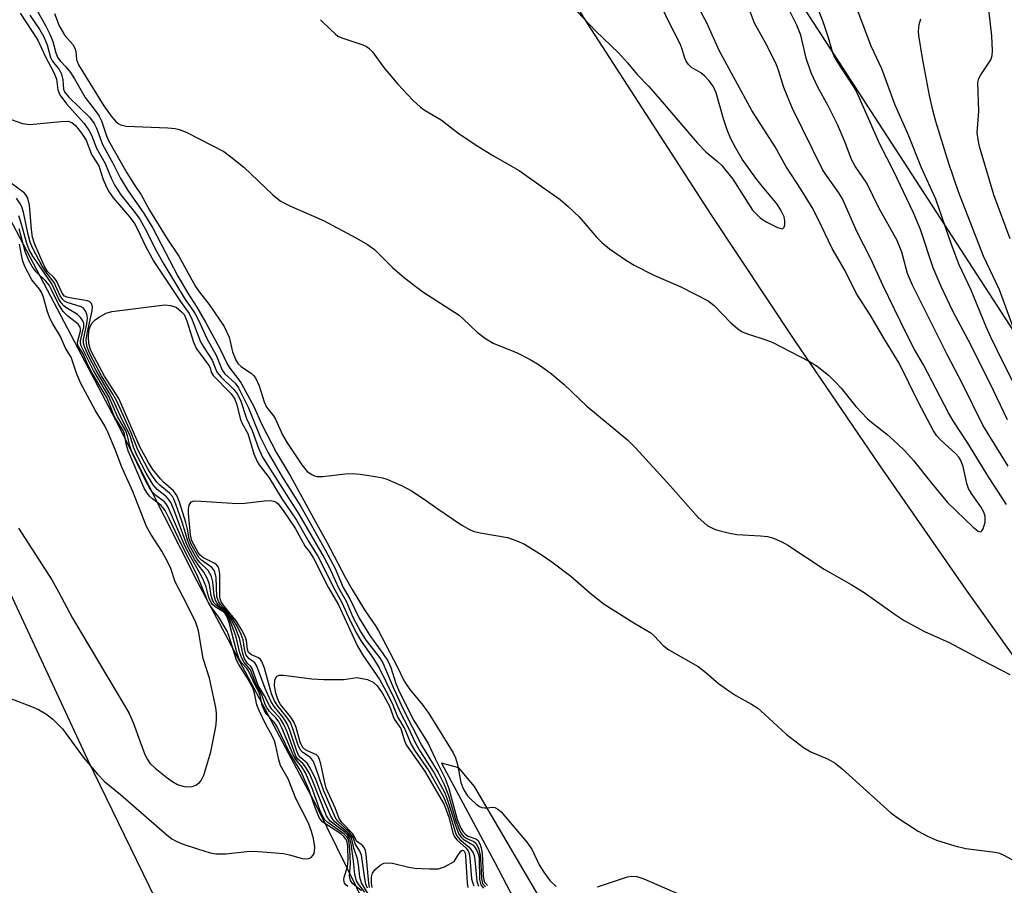
# Model space of a CAD drawing. Units: inches. Extents: x 1267762 to 1273762, y 497453 to 501454.
# Drawn here: x 1271298 to 1271491, y 498582 to 498752 of the extents above; entities that cross this region are included whole.
import ezdxf

# ---------------------------------------------------------------- set-up
doc = ezdxf.new("R2010")
doc.units = ezdxf.units.IN
doc.header["$MEASUREMENT"] = 0
for name, color, linetype in [('NTRL-Trees', 3, 'Continuous'), ('TRANS-Road', 130, 'Continuous'), ('Undefined', 1, 'Continuous')]:
    doc.layers.add(name, color=color, linetype=linetype)

msp = doc.modelspace()

# ---------------------------------------------------------------- linework, layer by layer
at = {"layer": 'NTRL-Trees'}
msp.add_lwpolyline([(1271392.04, 499156.73), (1271478.5, 498953.65), (1271537.37, 498793.32), (1271549.89, 498762.45), (1271573.33, 498747.38), (1271595.3, 498749.38), (1271625.27, 498753.37), (1271631.96, 498764.09), (1271664.24, 498787.59), (1271675.97, 498784.98), (1271691.37, 498770.8), (1271691.37, 498769.66), (1271701.62, 498692.59), (1271717, 498625.81), (1271736.21, 498551.78), (1271712.31, 498499.98), (1271677.2, 498497.68), (1271634.01, 498521.93), (1271503.39, 498674.53), (1271381.74, 498861.97), (1271344.79, 498896.35), (1271292.78, 499020.18), (1271273.42, 499066.28), (1271165.66, 499322.9)], dxfattribs=at)
at = {"layer": 'TRANS-Road'}
for points in [[(1271185.16, 499171.49, 0), (1271245.03, 499042.81, 0), (1271296.95, 498943.06, 0), (1271347.73, 498852.45, 0), (1271355.2, 498839.61, 0), (1271378, 498801.32, 0), (1271393.54, 498775.99, 0), (1271409.34, 498750.83, 0), (1271433.53, 498713.41, 0), (1271449.98, 498688.68, 0), (1271466.7, 498664.12, 0), (1271483.66, 498639.74, 0), (1271500.88, 498615.54, 0), (1271528.36, 498577.96, 0), (1271553.6, 498544.69, 0), (1271570.75, 498522.76, 0), (1271588.14, 498501.02, 0), (1271605.78, 498479.49, 0), (1271623.66, 498458.16, 0), (1271641.79, 498437.04, 0), (1271660.15, 498416.13, 0)], [(1271197.49, 498865.64, 0), (1271253.99, 498736.26, 0), (1271266.24, 498706.67, 0), (1271277.05, 498681.43, 0), (1271293.83, 498643.82, 0), (1271311.26, 498606.51, 0), (1271323.24, 498581.81, 0), (1271335.51, 498557.24, 0), (1271348.06, 498532.82, 0), (1271360.9, 498508.55, 0), (1271374.02, 498484.43, 0), (1271378.99, 498476.2, 0), (1271393.74, 498452.21, 0), (1271408.75, 498428.39, 0), (1271424.03, 498404.73, 0), (1271439.58, 498381.25, 0), (1271455.4, 498357.95, 0), (1271471.47, 498334.82, 0), (1271496.07, 498300.48, 0), (1271512.79, 498277.81, 0), (1271521.25, 498266.55, 0), (1271581.57, 498195.6, 0)], [(1271454.44, 498410.77, 0), (1271426.72, 498460.85, 0), (1271397.12, 498517.48, 0), (1271382.32, 498545.33, 0), (1271367.99, 498573.41, 0), (1271356.24, 498597.28, 0), (1271332.75, 498641.51, 0), (1271316.77, 498673.1, 0), (1271277.07, 498748.46, 0)], [(1271510.71, 498397.26, 0), (1271441.32, 498508.93, 0), (1271387.19, 498601.24, 0), (1271384.09, 498604.88, 0), (1271380.67, 498605.81, 0), (1271391.15, 498586.33, 0), (1271409, 498552.17, 0), (1271421.69, 498527.36, 0), (1271446.35, 498480.32, 0), (1271454.57, 498465.81, 0), (1271463.74, 498447.56, 0), (1271474.54, 498427.67, 0), (1271500.61, 498383.91, 0)]]:
    msp.add_polyline3d(points, dxfattribs=at)
at = {"layer": 'Undefined'}
for points, elevation in [([(1271492.26, 498708.66), (1271489.1, 498717.31), (1271486.28, 498726.77), (1271485.98, 498728.12), (1271485.83, 498729.47), (1271486.13, 498733.68), (1271485.93, 498739.31), (1271486.14, 498740.1), (1271486.5, 498740.84), (1271488.46, 498743.76), (1271488.73, 498744.59), (1271488.84, 498745.5), (1271488.7, 498748.49), (1271487.39, 498759.98)], 294), ([(1271406.16, 498754.46), (1271410.98, 498749.36), (1271415.4, 498745.11), (1271417.21, 498743.14), (1271419.09, 498740.87), (1271421.33, 498738.57), (1271423.21, 498736.46), (1271430.93, 498727.38), (1271432.59, 498725.74), (1271434.88, 498723.84), (1271435.71, 498723.03), (1271437.88, 498720.38), (1271441.25, 498715), (1271441.75, 498714.3), (1271442.48, 498713.46), (1271443.31, 498712.72), (1271444.55, 498711.93), (1271446.63, 498710.85), (1271447.52, 498710.61), (1271447.68, 498710.65), (1271447.91, 498710.93), (1271448.04, 498711.37), (1271448.08, 498712.16), (1271447.9, 498712.98), (1271447.31, 498714.3), (1271446.55, 498715.46), (1271443.62, 498718.95), (1271442.36, 498720.58), (1271439.71, 498724.3), (1271438.43, 498726.46), (1271437.49, 498728.26), (1271436.76, 498730.02), (1271436.04, 498732.19), (1271434.61, 498737.26), (1271433.99, 498738.6), (1271433.14, 498739.73), (1271432.37, 498740.56), (1271431.56, 498741.2), (1271429.75, 498742.24), (1271429.17, 498742.83), (1271428.7, 498743.51), (1271428.39, 498744.25), (1271427.94, 498745.83), (1271427.5, 498746.88), (1271425.19, 498751.44), (1271422.32, 498757.68)], 280), ([(1271491.77, 498673.14), (1271488.38, 498680.27), (1271484.1, 498688.71), (1271481.05, 498694.46), (1271478.75, 498699.3), (1271477.14, 498702.94), (1271474.67, 498710.48), (1271473.34, 498713.78), (1271469.48, 498721.85), (1271466.71, 498727.19), (1271462.28, 498737.28), (1271461.5, 498738.63), (1271458.39, 498743.36), (1271457.7, 498744.61), (1271457.39, 498745.34), (1271456.64, 498748.08), (1271455.6, 498751.21), (1271452.99, 498757.89)], 288), ([(1271495.68, 498675.03), (1271491.11, 498683.97), (1271488.49, 498689.35), (1271487.56, 498691.4), (1271484.6, 498698.55), (1271482.29, 498703.56), (1271480.85, 498707.35), (1271477.72, 498716.4), (1271474.89, 498722.57), (1271472.31, 498728.99), (1271469.69, 498734.88), (1271467.07, 498741.97), (1271464.99, 498746.43), (1271460.45, 498758.57)], 290), ([(1271301.31, 498753.51), (1271303, 498750.46), (1271303.91, 498748.66), (1271304.46, 498747.33), (1271305.03, 498745.12), (1271305.44, 498744.17), (1271305.95, 498743.51), (1271306.99, 498742.4), (1271307.88, 498741.24), (1271308.69, 498740), (1271310.76, 498736.34), (1271312.96, 498733.59), (1271313.55, 498732.73), (1271314, 498731.79), (1271314.96, 498728.88), (1271315.36, 498727.91), (1271318.98, 498721.58), (1271320.39, 498719.29), (1271321.77, 498717.28), (1271323.41, 498714.26), (1271326.87, 498708.67), (1271329.18, 498705.26), (1271332.45, 498699.32), (1271333.24, 498698.18), (1271335.1, 498695.8), (1271338.05, 498691.45), (1271339.02, 498689.35), (1271339.68, 498686.47), (1271340.35, 498684.84), (1271340.81, 498684.16), (1271341.36, 498683.58), (1271343.4, 498682.23), (1271343.82, 498681.85), (1271344.17, 498681.41), (1271344.93, 498679.84), (1271345.9, 498676.71), (1271346.36, 498675.63), (1271347.75, 498673.9), (1271348.14, 498673.3), (1271349.51, 498670.2), (1271350.4, 498668.61), (1271353.27, 498664.32), (1271354.35, 498663.04), (1271355.26, 498662.4), (1271355.75, 498662.17), (1271356.28, 498662.05), (1271357.42, 498662.05), (1271361.82, 498662.55), (1271363.28, 498662.63), (1271364.75, 498662.49), (1271367.69, 498662.04), (1271369.14, 498661.77), (1271369.99, 498661.53), (1271372.97, 498660.21), (1271374.8, 498659.2), (1271377.31, 498657.59), (1271379.79, 498655.8), (1271384.66, 498652.51), (1271386.16, 498651.61), (1271386.94, 498651.3), (1271388.29, 498650.97), (1271393.63, 498650.06), (1271395.46, 498649.43), (1271396.99, 498648.74), (1271400.47, 498646.63), (1271402.37, 498645.3), (1271406.04, 498642.47), (1271410.15, 498638.94), (1271412.63, 498636.97), (1271418.44, 498633.34), (1271421.8, 498631.35), (1271422.41, 498630.81), (1271424.19, 498628.91), (1271425.27, 498628.02), (1271431.06, 498624.78), (1271432.58, 498623.6), (1271435.07, 498621.46), (1271437.24, 498619.85), (1271438.48, 498619.05), (1271441.51, 498617.36), (1271442.74, 498616.57), (1271444.09, 498615.45), (1271448.33, 498611.48), (1271451.74, 498608.9), (1271453.18, 498608.01), (1271456.58, 498606.58), (1271457.96, 498605.81), (1271459.33, 498604.68), (1271468.89, 498596.09), (1271470.48, 498594.9), (1271474.25, 498592.46), (1271476.03, 498591.51), (1271477.85, 498590.68), (1271481.39, 498589.61), (1271483.61, 498589.09), (1271489.35, 498588.35), (1271490.18, 498588.15), (1271490.93, 498587.84), (1271492.59, 498586.91)], 286), ([(1271356.98, 498751.63), (1271358.83, 498749.74), (1271359.91, 498748.76), (1271360.38, 498748.43), (1271361.17, 498748.04), (1271365.29, 498746.71), (1271366, 498746.38), (1271366.42, 498746.07), (1271367.15, 498745.32), (1271369.32, 498742.29), (1271372.11, 498738.96), (1271375.07, 498735.82), (1271376.57, 498734.5), (1271377.49, 498733.85), (1271380.61, 498731.98), (1271384.17, 498729.25), (1271387.84, 498726.83), (1271390.79, 498725.02), (1271395.91, 498722.05), (1271400.23, 498718.95), (1271403.99, 498716.37), (1271405.57, 498715.02), (1271407.73, 498712.95), (1271411.17, 498708.93), (1271412.14, 498707.92), (1271413.64, 498706.71), (1271417, 498704.37), (1271418.51, 498703.48), (1271422.35, 498701.53), (1271427.64, 498699.26), (1271433.02, 498696.46), (1271434.17, 498695.59), (1271437.44, 498692.15), (1271438.76, 498691.05), (1271439.71, 498690.43), (1271440.75, 498689.99), (1271444.33, 498688.87), (1271445.6, 498688.37), (1271452.93, 498684.62), (1271454.42, 498683.7), (1271456.63, 498681.88), (1271458.01, 498680.56), (1271459.09, 498679.34), (1271462, 498675.76), (1271464.2, 498673.44), (1271465.08, 498672.66), (1271468.05, 498670.36), (1271470.19, 498668.47), (1271471.62, 498667.09), (1271473.34, 498665.2), (1271476.88, 498660.64), (1271479.95, 498656.96), (1271485, 498652.09), (1271486.02, 498651.29), (1271486.53, 498651.21), (1271486.75, 498651.36), (1271486.99, 498651.74), (1271487.34, 498653.08), (1271487.36, 498654.23), (1271487.1, 498655.05), (1271486.54, 498656.09), (1271484.68, 498658.68), (1271484.11, 498659.66), (1271483.79, 498660.66), (1271483.04, 498663.98), (1271482.54, 498665.31), (1271482.19, 498665.84), (1271481.61, 498666.45), (1271478.65, 498669.14), (1271477.88, 498670.04), (1271477.26, 498670.98), (1271474.29, 498676.53), (1271470.5, 498684.23), (1271467.67, 498688.83), (1271464.78, 498693.77), (1271462.04, 498698.02), (1271459.81, 498702.48), (1271457.32, 498706.74), (1271454.53, 498712.63), (1271453.42, 498714.78), (1271451.22, 498718.4), (1271448.28, 498722.88), (1271446.14, 498726.69), (1271441.61, 498733.82), (1271435.17, 498745.56), (1271432.74, 498751.02), (1271430.7, 498754.75)], 282), ([(1271491.58, 498656.55), (1271488.02, 498661.96), (1271483.98, 498668.58), (1271481.1, 498672.92), (1271480.17, 498674.49), (1271475.27, 498683.93), (1271473.48, 498686.95), (1271471.84, 498690.13), (1271467.29, 498699.58), (1271464.94, 498704.75), (1271462.24, 498709.94), (1271459.36, 498716.51), (1271458.64, 498717.69), (1271456.22, 498721.05), (1271455.46, 498722.25), (1271449.6, 498734.19), (1271448.89, 498735.75), (1271447.87, 498738.33), (1271446.85, 498741.73), (1271446.45, 498742.77), (1271444.52, 498746.66), (1271442.1, 498750.94), (1271440.76, 498754.62)], 284), ([(1271491.89, 498664.07), (1271486.93, 498672.11), (1271482.94, 498680.2), (1271479.91, 498685.97), (1271473.09, 498699.56), (1271472.16, 498701.86), (1271470.99, 498706.03), (1271470.1, 498708.35), (1271466.49, 498714.75), (1271464.16, 498719.58), (1271461.88, 498722.93), (1271461.16, 498724.21), (1271459.93, 498727.53), (1271458.39, 498731.06), (1271456.55, 498734.72), (1271454.54, 498738.39), (1271453.22, 498741.23), (1271452.28, 498744.1), (1271451.19, 498748.57), (1271450.42, 498750.58), (1271448.34, 498754.72)], 286), ([(1271298, 498752.91), (1271301.51, 498747.64), (1271302.94, 498744.49), (1271304.64, 498741.26), (1271305.12, 498739.94), (1271305.41, 498737.89), (1271305.79, 498736.88), (1271307.1, 498735.11), (1271310.59, 498731.28), (1271311.52, 498729.96), (1271312.01, 498729), (1271312.98, 498726.41), (1271314.71, 498723.41), (1271315.88, 498720.57), (1271316.61, 498719.09), (1271317.77, 498717.29), (1271320.38, 498714.03), (1271321.48, 498712.48), (1271322.56, 498710.58), (1271324.74, 498706.26), (1271326.21, 498703.66), (1271330.39, 498696.78), (1271331.73, 498694.93), (1271332.33, 498693.97), (1271333, 498692.71), (1271334.62, 498689.08), (1271336.51, 498685.82), (1271337.64, 498682.88), (1271338.17, 498682.2), (1271340.22, 498680.31), (1271340.88, 498679.44), (1271342.73, 498675.66), (1271345.09, 498669.8), (1271346.69, 498666.65), (1271349.4, 498661.96), (1271353.11, 498656.12), (1271357.88, 498647.67), (1271359.83, 498644.02), (1271361.41, 498640.26), (1271362.71, 498638.05), (1271364.51, 498634.27), (1271366.6, 498630.87), (1271369.21, 498627.35), (1271370.14, 498625.86), (1271370.75, 498624.54), (1271371.73, 498621.42), (1271372.45, 498619.71), (1271375.28, 498614.18), (1271378.07, 498609.65), (1271379.44, 498606.7), (1271381.38, 498602.91), (1271382.12, 498600.83), (1271383.8, 498594.76), (1271384.5, 498593.09), (1271384.9, 498592.39), (1271385.38, 498591.8), (1271385.9, 498591.48), (1271387.44, 498590.98), (1271387.82, 498590.68), (1271388.19, 498590.01), (1271388.45, 498589.23), (1271388.66, 498588.15), (1271388.85, 498583.73), (1271388.97, 498582.94), (1271389.14, 498582.47), (1271389.72, 498581.79)], 290), ([(1271299.95, 498752.53), (1271301.91, 498749.66), (1271302.68, 498748.27), (1271303.33, 498746.7), (1271303.96, 498744.21), (1271304.32, 498743.57), (1271305.67, 498741.88), (1271306.13, 498740.93), (1271306.42, 498739.86), (1271306.51, 498738.03), (1271306.71, 498737.48), (1271307.59, 498736.41), (1271311.64, 498732.51), (1271312.55, 498731.28), (1271312.99, 498730.35), (1271314.17, 498727.14), (1271316.22, 498723.51), (1271317.66, 498720.59), (1271319.14, 498718.13), (1271322.2, 498713.73), (1271324.04, 498710.74), (1271328.97, 498701.34), (1271330.89, 498697.97), (1271332.69, 498695.22), (1271334.4, 498692.31), (1271337.24, 498687.04), (1271338.7, 498684.02), (1271339.16, 498683.28), (1271340.75, 498681.27), (1271341.36, 498680.35), (1271343.84, 498675.78), (1271345.36, 498672.37), (1271348.29, 498666.69), (1271351.08, 498662.1), (1271355.55, 498653.87), (1271358.21, 498649.14), (1271361.82, 498642.27), (1271363.18, 498639.84), (1271365.58, 498635.88), (1271367.76, 498632.73), (1271368.35, 498631.77), (1271372.01, 498624.75), (1271373.4, 498621.86), (1271374.5, 498620.25), (1271377.01, 498617.19), (1271378.22, 498615.57), (1271382.96, 498607.86), (1271383.44, 498606.84), (1271383.85, 498605.54), (1271384.47, 498602.04), (1271384.86, 498600.98), (1271385.25, 498600.23), (1271385.81, 498599.43), (1271386.37, 498598.81), (1271387.44, 498597.81), (1271388.13, 498597.33), (1271388.63, 498597.12), (1271389.15, 498597.02), (1271389.67, 498597.02), (1271390.73, 498597.16), (1271391.19, 498597.11), (1271391.78, 498596.81), (1271392.41, 498596.25), (1271397.47, 498590.33), (1271398.4, 498588.91), (1271399.89, 498585.89), (1271400.78, 498584.42), (1271401.95, 498582.79), (1271403.18, 498581.59)], 288), ([(1271304.76, 498752.84), (1271305.69, 498750.43), (1271306.79, 498748.54), (1271308.35, 498746.74), (1271308.77, 498746.07), (1271308.93, 498745.36), (1271309.08, 498743.81), (1271309.45, 498742.79), (1271314.46, 498734.74), (1271315.9, 498732.7), (1271316.73, 498731.71), (1271317.27, 498731.28), (1271317.72, 498731.03), (1271318.79, 498730.76), (1271326.98, 498730.4), (1271328.42, 498730.27), (1271329.26, 498730.11), (1271330.75, 498729.49), (1271337.97, 498725.78), (1271339.39, 498724.76), (1271341.89, 498722.71), (1271347.51, 498717.34), (1271349.05, 498716.12), (1271349.76, 498715.69), (1271351.08, 498715.04), (1271357.56, 498712.23), (1271364.04, 498708.79), (1271366.2, 498707.56), (1271367.54, 498706.53), (1271371.07, 498703.04), (1271373.41, 498700.97), (1271377.05, 498698.28), (1271384.14, 498693.66), (1271385.01, 498692.92), (1271387.68, 498690.37), (1271389.32, 498689.11), (1271390.85, 498688.21), (1271395.52, 498686.28), (1271398.12, 498684.97), (1271399.89, 498683.94), (1271402.27, 498682.18), (1271404.77, 498680.08), (1271409.23, 498675.84), (1271417.19, 498669.21), (1271418.74, 498667.63), (1271425.66, 498660.14), (1271431.09, 498654.02), (1271432.16, 498652.99), (1271432.85, 498652.45), (1271434.4, 498651.65), (1271436.92, 498650.97), (1271438.64, 498650.69), (1271443.26, 498650.41), (1271444.69, 498650.26), (1271445.81, 498649.94), (1271447.45, 498649.25), (1271448.68, 498648.55), (1271455.77, 498643.83), (1271461.07, 498640.82), (1271463.6, 498639.29), (1271469.68, 498634.94), (1271471.46, 498633.79), (1271475.46, 498631.65), (1271480.33, 498629.5), (1271486.9, 498625.95), (1271492.24, 498623.22)], 284), ([(1271493.64, 498689.14), (1271490.19, 498698.64), (1271487.05, 498705.27), (1271482.12, 498717.88), (1271480.22, 498723.45), (1271477.72, 498731.66), (1271477.17, 498733.62), (1271476.45, 498736.79), (1271475.06, 498744.06), (1271474.38, 498748.55), (1271474.32, 498749.38), (1271474.42, 498750.7), (1271474.73, 498751.79)], 292), ([(1271296.24, 498732.06), (1271298.45, 498731.3), (1271299.89, 498731.07), (1271306.01, 498731.68), (1271307.45, 498731.72), (1271308.17, 498731.49), (1271308.89, 498730.86), (1271310.07, 498729.39), (1271310.98, 498727.98), (1271312.05, 498725.19), (1271313.48, 498722.98), (1271314.32, 498720.3), (1271314.98, 498718.75), (1271315.48, 498717.8), (1271316.27, 498716.7), (1271319.52, 498712.89), (1271320.47, 498711.63), (1271321, 498710.67), (1271322.63, 498707.19), (1271324.25, 498704.2), (1271329.6, 498696.16), (1271331.21, 498694.02), (1271331.79, 498692.79), (1271333.42, 498688.47), (1271334.1, 498687.25), (1271335.7, 498684.87), (1271336.41, 498683), (1271336.7, 498682.43), (1271337.45, 498681.54), (1271339.94, 498679.11), (1271340.66, 498678.17), (1271341.29, 498676.78), (1271342.41, 498673.39), (1271343.52, 498671.03), (1271344.8, 498667.59), (1271345.6, 498665.8), (1271352.73, 498654.65), (1271357.65, 498646.1), (1271358.7, 498644.11), (1271360.5, 498640.22), (1271361.96, 498637.56), (1271363.27, 498634.47), (1271364.89, 498631.48), (1271365.93, 498629.87), (1271368.54, 498626.56), (1271369.16, 498625.51), (1271371.31, 498620.38), (1271373.17, 498616.38), (1271376.75, 498609.37), (1271380.04, 498603.96), (1271381.2, 498601.64), (1271382.05, 498599.46), (1271383.51, 498594.51), (1271384.39, 498592.33), (1271384.76, 498591.73), (1271385.09, 498591.38), (1271385.69, 498591), (1271387.03, 498590.43), (1271387.41, 498590.12), (1271387.7, 498589.69), (1271388.02, 498588.93), (1271388.27, 498587.72), (1271388.42, 498585.99), (1271388.52, 498583.19), (1271388.76, 498582.2), (1271389.3, 498581.52)], 292), ([(1271365.66, 498580.48), (1271364.4, 498582.1), (1271364.03, 498582.74), (1271363.68, 498583.98), (1271363.44, 498586.58), (1271362.98, 498589.96), (1271362.7, 498591.06), (1271362.29, 498591.67), (1271361.77, 498592.21), (1271358.88, 498594.45), (1271358.12, 498595.51), (1271355.4, 498602.44), (1271354.78, 498603.76), (1271353.88, 498605.27), (1271353.51, 498605.71), (1271352.51, 498606.59), (1271352.12, 498607.16), (1271350.38, 498611.96), (1271349.68, 498613.52), (1271349.09, 498614.5), (1271347.39, 498616.4), (1271346.92, 498617.12), (1271345.97, 498619.02), (1271344.71, 498621.02), (1271343.57, 498624.37), (1271343.31, 498624.75), (1271342.6, 498625.37), (1271342.06, 498626.26), (1271341.7, 498627.3), (1271341.06, 498630.35), (1271340.34, 498632.18), (1271339.52, 498633.92), (1271338.63, 498635.29), (1271336.94, 498636.85), (1271336.58, 498637.26), (1271336.33, 498637.7), (1271336.06, 498638.71), (1271335.84, 498641.35), (1271335.56, 498642.44), (1271334.9, 498643.62), (1271333.29, 498645.19), (1271332.76, 498645.84), (1271331.3, 498648.38), (1271330.89, 498649.44), (1271329.8, 498653.06), (1271328.59, 498656.59), (1271328.17, 498657.62), (1271327.89, 498658.09), (1271327.32, 498658.74), (1271325.44, 498660.31), (1271324.85, 498660.94), (1271323.97, 498662.08), (1271323.09, 498663.53), (1271321.09, 498667.27), (1271319.81, 498670.6), (1271316.99, 498676.79), (1271316.22, 498678.18), (1271313.96, 498681.81), (1271311.84, 498685.83), (1271311.18, 498687.41), (1271311.03, 498688.14), (1271311, 498688.86), (1271311.21, 498690.41), (1271312.15, 498694.5), (1271312.2, 498695.34), (1271312, 498695.99), (1271311.68, 498696.3), (1271311.22, 498696.5), (1271307.76, 498697.06), (1271307.22, 498697.2), (1271306.74, 498697.43), (1271306.24, 498698.02), (1271305.18, 498700.38), (1271304.63, 498701.04), (1271303.4, 498702.27), (1271302.7, 498703.33), (1271300.81, 498707.76), (1271300.44, 498708.98), (1271300.22, 498710.45), (1271299.82, 498715.22), (1271299.53, 498716.63), (1271299.16, 498717.3), (1271298.79, 498717.69), (1271296.3, 498719.51)], 292), ([(1271364.99, 498580.75), (1271363.26, 498582.21), (1271362.84, 498582.82), (1271362.65, 498583.65), (1271362.84, 498586.21), (1271362.73, 498588.82), (1271362.58, 498590.25), (1271362.36, 498590.96), (1271362.1, 498591.36), (1271361.58, 498591.89), (1271358.4, 498594.14), (1271357.82, 498594.71), (1271357.51, 498595.15), (1271356.91, 498596.46), (1271355.37, 498600.69), (1271354.02, 498603.88), (1271353.32, 498605.06), (1271352.18, 498606.49), (1271351.59, 498607.41), (1271349.35, 498612.74), (1271348.69, 498614.04), (1271348.17, 498614.71), (1271346.94, 498615.91), (1271346.35, 498616.8), (1271346.02, 498617.53), (1271345.44, 498619.23), (1271344.29, 498621.34), (1271343.19, 498624.12), (1271342.92, 498624.53), (1271341.98, 498625.53), (1271341.5, 498626.37), (1271341.14, 498627.42), (1271340.31, 498630.76), (1271339.45, 498633.22), (1271338.91, 498634.54), (1271338.3, 498635.41), (1271336.5, 498636.77), (1271336.12, 498637.19), (1271335.84, 498637.64), (1271335.53, 498638.63), (1271335.16, 498640.85), (1271334.77, 498641.97), (1271334.08, 498643.27), (1271332.97, 498644.7), (1271332.32, 498645.66), (1271331.04, 498647.98), (1271330.58, 498649.01), (1271328.15, 498655.55), (1271327.58, 498656.91), (1271327.28, 498657.4), (1271326.71, 498658.06), (1271324.91, 498659.47), (1271324.09, 498660.39), (1271322.76, 498662.67), (1271320.96, 498666.1), (1271320.24, 498667.78), (1271319.66, 498669.8), (1271319.29, 498670.73), (1271317.99, 498673.3), (1271316.28, 498677.01), (1271315.5, 498678.46), (1271312.91, 498682.8), (1271311.37, 498685.85), (1271310.69, 498687.36), (1271310.48, 498688.12), (1271310.47, 498688.89), (1271311.1, 498691.95), (1271311.24, 498693.09), (1271311.2, 498693.64), (1271310.92, 498694.41), (1271310.42, 498695.03), (1271309.96, 498695.31), (1271307.23, 498696.18), (1271306.75, 498696.43), (1271306.41, 498696.72), (1271305.88, 498697.49), (1271304.69, 498700.11), (1271303.06, 498702.15), (1271302.34, 498703.31), (1271300.49, 498706.75), (1271299.97, 498707.98), (1271299.5, 498709.75), (1271298.66, 498713.85), (1271298.33, 498714.92), (1271297.93, 498715.67), (1271297.28, 498716.63)], 290), ([(1271362.31, 498581.63), (1271361.93, 498581.93), (1271361.69, 498582.28), (1271361.54, 498582.95), (1271361.57, 498583.43), (1271362.22, 498585.5), (1271362.37, 498586.76), (1271362.3, 498589.44), (1271362.18, 498590.29), (1271362.01, 498590.81), (1271361.55, 498591.41), (1271360.93, 498591.93), (1271357.43, 498594.24), (1271356.77, 498595.05), (1271355.96, 498596.91), (1271354.76, 498600.48), (1271353.14, 498604.12), (1271350.95, 498607.78), (1271348.4, 498613.04), (1271347.85, 498613.85), (1271346.43, 498615.36), (1271345.95, 498616.08), (1271345.48, 498617.14), (1271345.14, 498619.09), (1271344.87, 498619.81), (1271344.15, 498621.08), (1271342.83, 498623.9), (1271342.53, 498624.35), (1271341.53, 498625.39), (1271341.02, 498626.21), (1271340.54, 498627.56), (1271339.02, 498633.38), (1271338.59, 498634.67), (1271338.13, 498635.33), (1271336.3, 498636.47), (1271335.77, 498636.96), (1271335.48, 498637.35), (1271335.06, 498638.32), (1271334.49, 498640.42), (1271333.86, 498641.96), (1271333.37, 498642.96), (1271331.43, 498646.32), (1271330.39, 498648.32), (1271327.09, 498656.01), (1271326.67, 498656.69), (1271326.3, 498657.1), (1271324.66, 498658.33), (1271323.94, 498659.01), (1271323.38, 498659.81), (1271322.75, 498661), (1271320, 498666.68), (1271319.52, 498668.06), (1271319.09, 498670.02), (1271318.73, 498670.99), (1271317.11, 498673.82), (1271315.4, 498677.74), (1271312.38, 498682.83), (1271310, 498687.65), (1271309.87, 498688.11), (1271309.87, 498688.62), (1271310.51, 498691.4), (1271310.49, 498692.11), (1271310.34, 498692.58), (1271309.88, 498693.25), (1271309.27, 498693.84), (1271307.01, 498695.16), (1271306.59, 498695.5), (1271306.08, 498696.07), (1271305.54, 498696.96), (1271304.21, 498699.84), (1271300.53, 498705.27), (1271299.78, 498706.51), (1271299.3, 498707.76), (1271298.31, 498711.51), (1271297.73, 498713.16)], 288), ([(1271295.82, 498618.63), (1271300.56, 498616.81), (1271301.61, 498616.32), (1271303.07, 498615.47), (1271304.44, 498614.43), (1271306.33, 498612.53), (1271310.39, 498606.97), (1271313.19, 498603.68), (1271314.58, 498602.22), (1271317.7, 498599.63), (1271326.88, 498591.66), (1271327.77, 498590.98), (1271328.51, 498590.55), (1271329.84, 498590.01), (1271332.84, 498589.01), (1271335.3, 498588.24), (1271336.41, 498588.01), (1271338.39, 498588.04), (1271343.09, 498588.52), (1271344.8, 498588.51), (1271349.71, 498588.1), (1271350.84, 498587.85), (1271353.33, 498587.13), (1271354.13, 498587.02), (1271354.64, 498587.1), (1271355.1, 498587.33), (1271355.48, 498587.68), (1271355.71, 498588.1), (1271355.8, 498588.58), (1271355.81, 498589.36), (1271355.58, 498591.03), (1271355.21, 498592.42), (1271354.58, 498594.02), (1271352.12, 498598.91), (1271350.59, 498602.75), (1271349.1, 498605.37), (1271348.76, 498606.47), (1271348.2, 498609.22), (1271347.93, 498610.2), (1271347.49, 498611.14), (1271346.2, 498613.36), (1271344.86, 498616.26), (1271344.49, 498617.28), (1271343.98, 498619.56), (1271343.65, 498620.57), (1271342.49, 498622.67), (1271340.9, 498625.18), (1271340.48, 498626.03), (1271339.05, 498630.64), (1271338.65, 498631.7), (1271337.03, 498634.47), (1271335.25, 498636.82), (1271334.84, 498637.51), (1271332.74, 498642.68), (1271329.61, 498648.8), (1271327.29, 498653.79), (1271326.5, 498655.34), (1271326.04, 498655.98), (1271325.7, 498656.32), (1271323.98, 498657.64), (1271323.39, 498658.2), (1271322.87, 498658.87), (1271322.28, 498659.85), (1271319.2, 498667.05), (1271318.8, 498668.43), (1271318.5, 498670.42), (1271318.26, 498671.06), (1271316.5, 498673.72), (1271315.1, 498677.41), (1271312.09, 498682.44), (1271311.3, 498683.93), (1271310.37, 498686.09), (1271309.32, 498687.7), (1271309.25, 498688.41), (1271309.84, 498690.52), (1271309.88, 498690.94), (1271309.81, 498691.31), (1271309.37, 498691.91), (1271307.39, 498693.45), (1271306.48, 498694.37), (1271305.46, 498695.94), (1271304.25, 498698.52), (1271303.69, 498699.53), (1271303.04, 498700.34), (1271301.16, 498702.17), (1271300.38, 498703.25), (1271299.81, 498704.25), (1271299.01, 498706.15), (1271297.84, 498710.59)], 286), ([(1271297.68, 498651.92), (1271304.24, 498641.76), (1271305.57, 498639.41), (1271308.27, 498634.28), (1271318.72, 498616.82), (1271319.41, 498615.55), (1271320.2, 498613.77), (1271321.54, 498609.97), (1271322.48, 498607.54), (1271323, 498606.52), (1271323.48, 498605.82), (1271324.52, 498604.8), (1271326.81, 498602.98), (1271327.75, 498602.3), (1271328.92, 498601.64), (1271329.91, 498601.27), (1271330.71, 498601.17), (1271331.78, 498601.25), (1271332.52, 498601.5), (1271333.18, 498601.99), (1271333.53, 498602.4), (1271334.04, 498603.44), (1271335.44, 498608.01), (1271336.25, 498611.97), (1271336.47, 498613.39), (1271336.54, 498614.49), (1271336.54, 498615.6), (1271336.41, 498616.75), (1271335.18, 498622.51), (1271333.93, 498626.33), (1271332.99, 498631.78), (1271332.78, 498632.62), (1271332.42, 498633.58), (1271330.02, 498638.38), (1271328.41, 498641.39), (1271327.57, 498644.01), (1271326.96, 498645.34), (1271325.83, 498647.41), (1271323.65, 498650.74), (1271322.84, 498652.23), (1271320.14, 498659.08), (1271317.99, 498663.84), (1271316.68, 498667.34), (1271315.31, 498670.62), (1271314.62, 498671.94), (1271312.77, 498675.02), (1271309.86, 498680.39), (1271309.05, 498682.32), (1271308, 498685.47), (1271306.9, 498687.22), (1271305.96, 498689.47), (1271304.41, 498691.96), (1271303.88, 498692.99), (1271303.37, 498694.32), (1271302.64, 498696.97), (1271302.25, 498698.06), (1271301.82, 498698.75), (1271300.32, 498700.62), (1271298.96, 498703.2), (1271298.49, 498704.45), (1271297.89, 498707.6)], 284), ([(1271367.32, 498578.41), (1271365.01, 498582.35), (1271364.65, 498583.45), (1271364.39, 498585.94), (1271364.19, 498587.05), (1271363.49, 498589.16), (1271363.02, 498591.15), (1271362.74, 498591.61), (1271362.2, 498592.25), (1271359.77, 498594.32), (1271359.38, 498594.75), (1271358.97, 498595.39), (1271357.17, 498599.67), (1271356.04, 498602.59), (1271355.07, 498604.65), (1271354.34, 498605.82), (1271353.07, 498606.86), (1271352.65, 498607.35), (1271352.22, 498608.35), (1271350.96, 498612.26), (1271350.42, 498613.51), (1271349.7, 498614.67), (1271347.83, 498616.89), (1271347.18, 498617.98), (1271346.07, 498620.44), (1271344.48, 498624.86), (1271344.06, 498625.48), (1271342.93, 498626.26), (1271342.37, 498626.99), (1271342.09, 498627.87), (1271341.79, 498629.98), (1271341.38, 498631.07), (1271340.62, 498632.66), (1271339.91, 498633.87), (1271339.26, 498634.8), (1271337.35, 498636.93), (1271336.92, 498637.54), (1271336.64, 498638.49), (1271336.48, 498642.24), (1271336.24, 498643.32), (1271335.98, 498643.8), (1271335.63, 498644.21), (1271333.63, 498645.65), (1271333.1, 498646.16), (1271331.56, 498648.75), (1271331.2, 498649.82), (1271330.85, 498651.69), (1271330.52, 498653), (1271329.28, 498656.98), (1271328.77, 498658.3), (1271328.13, 498659.21), (1271326.14, 498660.92), (1271325.53, 498661.56), (1271324.06, 498663.42), (1271323.18, 498664.79), (1271321.57, 498667.69), (1271317.36, 498677.31), (1271314.55, 498681.68), (1271312.06, 498686.33), (1271311.73, 498687.14), (1271311.52, 498688.11), (1271311.43, 498689.34), (1271311.51, 498690.64), (1271311.74, 498691.45), (1271312.12, 498692.17), (1271312.71, 498692.74), (1271313.41, 498693.22), (1271314.9, 498694.06), (1271315.98, 498694.41), (1271326.39, 498695.69), (1271327.54, 498695.58), (1271328.6, 498695.22), (1271329.7, 498694.35), (1271330.18, 498693.82), (1271330.72, 498692.55), (1271332.02, 498688.39), (1271332.62, 498687.09), (1271335.05, 498683.79), (1271335.29, 498683.32), (1271335.53, 498682.51), (1271335.92, 498681.84), (1271339.4, 498678.26), (1271340.15, 498677.21), (1271340.49, 498676.27), (1271341.26, 498673.19), (1271341.61, 498672.41), (1271342.69, 498670.45), (1271343.87, 498666.51), (1271344.5, 498665), (1271344.94, 498664.3), (1271346.85, 498661.8), (1271349.33, 498657.8), (1271352.22, 498653.45), (1271354.66, 498649.21), (1271356.4, 498646.44), (1271357.23, 498644.92), (1271359.41, 498640.42), (1271361.16, 498637.33), (1271362.72, 498633.85), (1271364.03, 498631.29), (1271364.92, 498629.76), (1271367.31, 498626.41), (1271368.48, 498624.49), (1271371.31, 498618.65), (1271372.63, 498615.66), (1271374.05, 498613.06), (1271375.58, 498609.71), (1271376.44, 498608.25), (1271379.2, 498603.99), (1271381.32, 498599.96), (1271382.02, 498598.19), (1271383.5, 498593.42), (1271384.08, 498591.91), (1271384.53, 498591.27), (1271384.95, 498590.89), (1271386.83, 498589.77), (1271387.15, 498589.43), (1271387.6, 498588.7), (1271387.93, 498587.9), (1271388.11, 498587.05), (1271388.16, 498582.98), (1271388.38, 498581.94), (1271388.91, 498581.28)], 294), ([(1271366.16, 498581.27), (1271365.86, 498582.09), (1271365.62, 498583.2), (1271364.97, 498587.78), (1271364.6, 498588.65), (1271363.79, 498589.87), (1271363.33, 498591.24), (1271363.06, 498591.69), (1271362.55, 498592.32), (1271360.33, 498594.45), (1271359.88, 498595.07), (1271357.54, 498600.48), (1271356, 498605.09), (1271355.56, 498606.15), (1271354.97, 498606.9), (1271353.47, 498607.89), (1271353, 498608.38), (1271352.54, 498609.34), (1271351.55, 498612.56), (1271351.05, 498613.76), (1271350.31, 498614.88), (1271348.44, 498617.16), (1271347.91, 498618.03), (1271347.35, 498619.4), (1271345.94, 498624.46), (1271345.46, 498625.72), (1271345.2, 498626.11), (1271344.78, 498626.48), (1271343.39, 498627.08), (1271342.85, 498627.49), (1271342.61, 498628.11), (1271342.44, 498629.85), (1271342.16, 498630.62), (1271341.54, 498631.87), (1271340.42, 498633.72), (1271338.05, 498636.6), (1271337.48, 498637.42), (1271337.26, 498638.01), (1271337.18, 498638.56), (1271337.17, 498642.91), (1271337.09, 498643.74), (1271336.93, 498644.23), (1271336.62, 498644.64), (1271336.21, 498644.95), (1271334, 498646.1), (1271333.36, 498646.58), (1271332.97, 498647.11), (1271331.68, 498649.43), (1271331.45, 498650.57), (1271331.05, 498654.84), (1271331.04, 498655.64), (1271331.2, 498656.44), (1271331.58, 498657.04), (1271331.98, 498657.2), (1271332.48, 498657.24), (1271340.68, 498656.72), (1271342.11, 498656.8), (1271345.99, 498657.29), (1271347.06, 498657.32), (1271347.8, 498657.22), (1271348.24, 498657), (1271348.63, 498656.65), (1271349.75, 498655.15), (1271351.97, 498651.89), (1271353.96, 498648.33)], 296), ([(1271353.96, 498648.33), (1271354.8, 498647.28), (1271355.6, 498646.04), (1271358.44, 498640.3), (1271360.47, 498636.85), (1271364.21, 498628.75), (1271365.28, 498627.02), (1271368.58, 498622.15), (1271369.79, 498620.01), (1271371.02, 498617.56), (1271372.08, 498614.91), (1271373.52, 498612.5), (1271374.67, 498609.58), (1271375.41, 498608.38), (1271378.21, 498604.28), (1271381.08, 498599.19), (1271381.88, 498597.32), (1271383.38, 498592.35), (1271383.67, 498591.64), (1271384.31, 498590.83), (1271386.11, 498589.32), (1271386.47, 498588.9), (1271386.9, 498588.2), (1271387.09, 498587.69), (1271387.26, 498586.88), (1271387.64, 498582.66), (1271387.95, 498581.66)], 296), ([(1271366.59, 498581.45), (1271366.41, 498582.3), (1271365.89, 498587.88), (1271365.76, 498588.66), (1271365.55, 498589.26), (1271365.16, 498589.7), (1271364.03, 498590.5), (1271363.63, 498591.36), (1271363.23, 498591.99), (1271361.16, 498594.2), (1271360.59, 498594.95), (1271359.84, 498597.08), (1271358.09, 498600.92), (1271357.73, 498602.28), (1271357.03, 498605.69), (1271356.7, 498606.74), (1271356.43, 498607.18), (1271356.14, 498607.44), (1271354.08, 498608.37), (1271353.43, 498608.92), (1271352.96, 498609.93), (1271352.15, 498612.82), (1271351.73, 498613.93), (1271351.16, 498614.81), (1271349.13, 498617.34), (1271348.63, 498618.16), (1271348.17, 498619.55), (1271347.91, 498621.01), (1271348, 498622.09), (1271348.17, 498622.55), (1271348.45, 498622.88), (1271348.87, 498623.04), (1271349.66, 498623.06), (1271355.25, 498622.33), (1271357.62, 498622.25), (1271361.5, 498622.24), (1271364.1, 498622.64), (1271366.16, 498622.19), (1271367.28, 498621.72), (1271368.05, 498620.98), (1271369.05, 498619.63), (1271370.5, 498616.97), (1271371.42, 498614.41), (1271372.71, 498612.58), (1271373.42, 498610.2), (1271373.78, 498609.43), (1271377.38, 498604.32), (1271381.24, 498597.67), (1271382.16, 498595.23), (1271382.94, 498592.12), (1271383.25, 498591.38), (1271383.78, 498590.73), (1271385.47, 498589.21), (1271385.91, 498588.59), (1271386.11, 498588.09), (1271386.27, 498587.24), (1271386.61, 498583.09), (1271386.82, 498582.27), (1271387.05, 498581.76)], 298), ([(1271367.08, 498581.41), (1271366.97, 498582.28), (1271366.96, 498583.44), (1271367.14, 498584.24), (1271367.61, 498584.89), (1271368.69, 498585.79), (1271369.41, 498586.17), (1271370.21, 498586.28), (1271371.07, 498586.17), (1271374.27, 498585.39), (1271375.44, 498585.19), (1271378.35, 498585.06), (1271380.08, 498585.11), (1271381.27, 498585.48), (1271383.2, 498586.49), (1271383.89, 498587.73), (1271384.47, 498588.54), (1271384.8, 498588.75), (1271385.02, 498588.69), (1271385.15, 498588.56), (1271385.32, 498588.16), (1271385.41, 498587.63), (1271385.76, 498582.27), (1271385.89, 498581.45)], 300), ([(1271411.31, 498581.54), (1271417.2, 498583.5), (1271418.04, 498583.65), (1271419.01, 498583.57), (1271420.39, 498583.1), (1271430.49, 498578.73)], 288)]:
    msp.add_lwpolyline(points, dxfattribs=dict(at, elevation=elevation))

doc.saveas('drawing.dxf')
